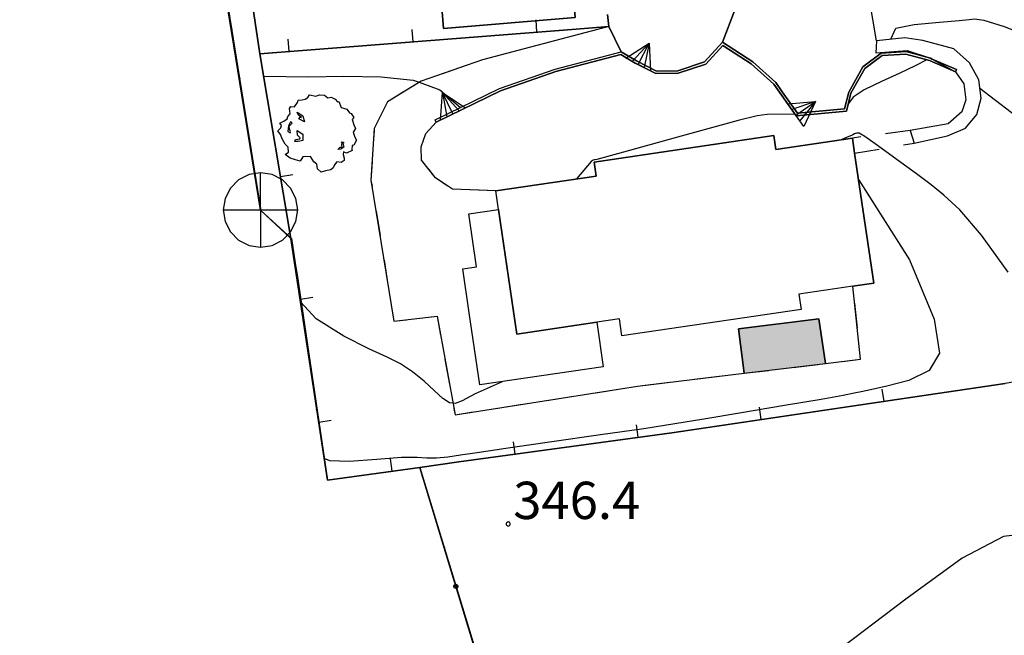
# Model space of a CAD drawing. Extents: x 483774 to 486085, y 5068430 to 5071776.
# Drawn here: x 484877 to 484956, y 5069012 to 5069061 of the extents above; entities that cross this region are included whole.
import ezdxf

# ---------------------------------------------------------------- set-up
doc = ezdxf.new("R2010")
doc.units = 0
doc.header["$LTSCALE"] = 2
doc.header["$MEASUREMENT"] = 0
for name, pattern in [('03010204', [2, 1, -1]), ('03080100', [0]), ('03080200', [0]), ('06040000', [7, -2, -2, -3]), ('07030300', [0])]:
    doc.linetypes.add(name, pattern=pattern)
for name, color, linetype in [('-BBE050A', 5, 'Continuous'), ('-CBC010AE', 3, 'Continuous'), ('-CCF010AE', 7, 'Continuous'), ('-CEB060AE', 4, '07030300'), ('-GEB010AE', 7, 'Continuous'), ('036B', 1, 'Continuous'), ('ACB020A', 1, 'Continuous'), ('BBE050A', 5, 'Continuous'), ('BBI050P', 1, 'Continuous'), ('CBB010A', 3, 'Continuous'), ('CBE020A', 3, 'Continuous'), ('CBE030A', 5, 'Continuous'), ('CCCD010A', 5, 'Continuous'), ('CCD010AE', 3, 'Continuous'), ('CCF010AE', 7, 'Continuous'), ('CCI020L', 1, '03080100'), ('CCI050L', 4, '03080200'), ('CEB060AE', 4, '07030300'), ('FBB012L', 4, 'Continuous'), ('FBC010P', 5, 'Continuous'), ('GEB010AE', 7, 'Continuous'), ('GED020P', 5, 'Continuous'), ('LBC040L', 31, '06040000'), ('MCB010A', 1, 'Continuous'), ('NNN010L', 5, '03010204')]:
    doc.layers.add(name, color=color, linetype=linetype)
doc.styles.get("Standard").update_dxf_attribs({"font": 'arial.ttf'})

# ---------------------------------------------------------------- blocks, each defined once
blk = doc.blocks.new('07030300')
for p, q in [((0, -0.56), (0, 0.56)), ((0, 0.56), (0.964, 0)), ((0.964, 0), (0, 0.276)), ((0.964, 0), (0, -0.56)), ((0, 0), (0.964, 0)), ((0.964, 0), (0, -0.276))]:
    blk.add_line(p, q)
blk = doc.blocks.new('03080100')
blk.add_line((0, 0), (0, 0.5))
blk = doc.blocks.new('03080200')
for p, q in [((-0.084, 0), (-0.08, 0.026)), ((-0.08, -0.026), (-0.084, 0)), ((-0.08, 0.026), (-0.068, 0.049)), ((-0.068, 0.049), (-0.049, 0.068)), ((0.068, 0.049), (-0.068, -0.049)), ((-0.068, 0.049), (0.068, -0.049)), ((-0.049, 0.068), (-0.026, 0.08)), ((-0.026, 0.08), (0, 0.084)), ((0, 0.084), (0.026, 0.08)), ((0, 0.084), (0, -0.084)), ((0.026, 0.08), (0.049, 0.068)), ((0.049, 0.068), (0.068, 0.049)), ((0.068, 0.049), (0.08, 0.026)), ((0.08, 0.026), (0.084, 0)), ((0.084, 0), (0.08, -0.026)), ((-0.068, -0.049), (-0.08, -0.026)), ((-0.049, -0.068), (-0.068, -0.049)), ((-0.026, -0.08), (-0.049, -0.068)), ((0, -0.084), (-0.026, -0.08)), ((0.026, -0.08), (0, -0.084)), ((0.049, -0.068), (0.026, -0.08)), ((0.068, -0.049), (0.049, -0.068)), ((0.08, -0.026), (0.068, -0.049))]:
    blk.add_line(p, q)
blk = doc.blocks.new('08020200')
for p, q in [((-0.882, 1.226), (-1.213, 0.895)), ((-0.463, 1.439), (-0.882, 1.226)), ((0, 1.513), (-0.463, 1.439)), ((0.007, -1.487), (-0.007, 1.513)), ((0.463, 1.439), (0, 1.513)), ((0.882, 1.226), (0.463, 1.439)), ((1.213, 0.895), (0.882, 1.226)), ((-1.213, 0.895), (-1.427, 0.476)), ((1.427, 0.476), (1.213, 0.895)), ((-1.427, 0.476), (-1.5, 0.013)), ((1.5, 0.013), (1.427, 0.476)), ((-1.5, 0.014), (1.5, 0.022)), ((-1.5, 0.013), (-1.427, -0.451)), ((1.427, -0.451), (1.5, 0.013)), ((-1.427, -0.451), (-1.213, -0.869)), ((1.213, -0.869), (1.427, -0.451)), ((-1.213, -0.869), (-0.882, -1.201)), ((0.882, -1.201), (1.213, -0.869)), ((-0.882, -1.201), (-0.463, -1.414)), ((-0.463, -1.414), (0, -1.487)), ((0, -1.487), (0.463, -1.414)), ((0.463, -1.414), (0.882, -1.201))]:
    blk.add_line(p, q)
blk = doc.blocks.new('05010100')
for p, q in [((-0.961, 1.02), (-0.845, 1.194)), ((-0.845, 1.194), (-0.82, 1.289)), ((-0.82, 1.289), (-0.655, 1.298)), ((-0.655, 1.298), (-0.531, 1.333)), ((-0.531, 1.333), (-0.423, 1.402)), ((-0.423, 1.402), (-0.357, 1.498)), ((-0.357, 1.498), (-0.109, 1.445)), ((-0.109, 1.445), (0.048, 1.506)), ((0.048, 1.506), (0.239, 1.489)), ((0.239, 1.489), (0.379, 1.376)), ((0.379, 1.376), (0.512, 1.411)), ((0.512, 1.411), (0.669, 1.324)), ((0.669, 1.324), (0.768, 1.22)), ((0.768, 1.22), (0.818, 1.228)), ((0.818, 1.228), (0.909, 0.994)), ((-1.159, 0.95), (-1.11, 1.037)), ((-1.134, 0.733), (-1.159, 0.95)), ((-1.11, 1.037), (-0.961, 1.02)), ((-0.853, 0.811), (-0.622, 0.655)), ((-0.804, 0.69), (-0.853, 0.811)), ((0.909, 0.994), (1.008, 0.968)), ((1.008, 0.968), (1.149, 0.924)), ((1.149, 0.924), (1.256, 0.785)), ((-1.556, 0.36), (-1.391, 0.438)), ((-1.391, 0.438), (-1.259, 0.542)), ((-1.259, 0.542), (-1.234, 0.629)), ((-1.234, 0.629), (-1.134, 0.733)), ((-1.118, 0.412), (-1.201, 0.255)), ((-1.085, 0.386), (-1.118, 0.412)), ((-0.679, 0.594), (-0.804, 0.69)), ((-0.787, 0.542), (-0.737, 0.603)), ((-0.555, 0.42), (-0.787, 0.542)), ((-0.737, 0.603), (-0.679, 0.594)), ((-0.622, 0.655), (-0.555, 0.42)), ((1.256, 0.785), (1.322, 0.751)), ((1.322, 0.751), (1.43, 0.586)), ((1.43, 0.586), (1.355, 0.516)), ((1.355, 0.516), (1.43, 0.29)), ((-1.639, 0.056), (-1.507, 0.177)), ((-1.523, -0.092), (-1.639, 0.056)), ((-1.49, 0.264), (-1.556, 0.36)), ((-1.507, 0.177), (-1.49, 0.264)), ((-1.201, 0.255), (-1.225, 0.03)), ((-1.225, 0.03), (-1.143, -0.031)), ((-1.192, 0.229), (-1.126, 0.29)), ((-1.118, 0.021), (-1.192, 0.229)), ((-1.143, -0.031), (-1.118, 0.021)), ((-1.126, 0.29), (-1.06, 0.368)), ((-1.06, 0.368), (-1.085, 0.386)), ((-0.861, 0.073), (-0.63, -0.083)), ((-0.837, -0.118), (-0.861, 0.073)), ((1.488, 0.151), (1.405, -0.005)), ((1.43, 0.29), (1.488, 0.151)), ((-1.449, -0.3), (-1.523, -0.092)), ((-1.341, -0.483), (-1.449, -0.3)), ((-0.944, -0.379), (-0.919, -0.292)), ((-0.82, -0.37), (-0.944, -0.379)), ((-0.919, -0.292), (-0.828, -0.274)), ((-0.737, -0.222), (-0.837, -0.118)), ((-0.828, -0.274), (-0.746, -0.266)), ((-0.622, -0.335), (-0.82, -0.37)), ((-0.746, -0.266), (-0.737, -0.222)), ((-0.63, -0.083), (-0.622, -0.335)), ((0.95, -0.422), (0.925, -0.387)), ((0.925, -0.387), (1.008, -0.396)), ((1.008, -0.396), (1.016, -0.448)), ((1.405, -0.005), (1.463, -0.205)), ((1.537, -0.318), (1.43, -0.518)), ((1.463, -0.205), (1.537, -0.318)), ((-1.217, -0.596), (-1.341, -0.483)), ((-1.209, -0.804), (-1.217, -0.596)), ((0.785, -0.7), (0.876, -0.604)), ((0.9, -0.683), (0.785, -0.7)), ((0.876, -0.604), (0.95, -0.604)), ((1.025, -0.604), (0.9, -0.683)), ((0.942, -0.526), (0.95, -0.422)), ((0.95, -0.604), (0.942, -0.526)), ((0.983, -0.448), (1.025, -0.604)), ((1.016, -0.448), (0.983, -0.448)), ((1.016, -0.787), (0.991, -0.9)), ((1.132, -0.839), (1.016, -0.787)), ((1.355, -0.735), (1.132, -0.839)), ((1.355, -0.535), (1.339, -0.7)), ((1.339, -0.7), (1.355, -0.735)), ((1.43, -0.518), (1.355, -0.535)), ((-1.333, -0.9), (-1.209, -0.804)), ((-1.134, -1.039), (-1.333, -0.9)), ((-0.928, -1.108), (-1.134, -1.039)), ((-0.729, -1.169), (-0.928, -1.108)), ((-0.622, -0.995), (-0.729, -1.169)), ((-0.324, -0.978), (-0.622, -0.995)), ((-0.183, -1.186), (-0.324, -0.978)), ((-0.059, -1.291), (-0.183, -1.186)), ((0.743, -1.186), (0.644, -1.317)), ((0.917, -1.221), (0.743, -1.186)), ((1.033, -1.143), (0.917, -1.221)), ((0.991, -0.9), (1.041, -1.039)), ((1.041, -1.039), (1.033, -1.143)), ((-0.034, -1.473), (-0.059, -1.291)), ((0.115, -1.612), (-0.034, -1.473)), ((0.28, -1.551), (0.115, -1.612)), ((0.503, -1.508), (0.28, -1.551)), ((0.594, -1.438), (0.503, -1.508)), ((0.644, -1.317), (0.594, -1.438))]:
    blk.add_line(p, q)
blk = doc.blocks.new('06040000')
for p, q in [((-0.007, 0), (-0.006, 0.004)), ((-0.006, -0.004), (-0.007, 0)), ((-0.006, 0.004), (-0.004, 0.006)), ((-0.004, 0.006), (0, 0.007)), ((0, 0.007), (0.004, 0.006)), ((0.004, 0.006), (0.006, 0.004)), ((0.006, 0.004), (0.007, 0)), ((0.007, 0), (0.006, -0.004)), ((-0.004, -0.006), (-0.006, -0.004)), ((0, -0.007), (-0.004, -0.006)), ((0.004, -0.006), (0, -0.007)), ((0.006, -0.004), (0.004, -0.006))]:
    blk.add_line(p, q)
blk = doc.blocks.new('08020400')
for p, q in [((-0.198, 0.064), (-0.208, 0)), ((-0.208, 0), (-0.198, -0.064)), ((-0.168, 0.122), (-0.198, 0.064)), ((-0.122, 0.168), (-0.168, 0.122)), ((-0.064, 0.198), (-0.122, 0.168)), ((0, 0.208), (-0.064, 0.198)), ((0.064, 0.198), (0, 0.208)), ((0.122, 0.168), (0.064, 0.198)), ((0.168, 0.122), (0.122, 0.168)), ((0.198, 0.064), (0.168, 0.122)), ((0.208, 0), (0.198, 0.064)), ((0.198, -0.064), (0.208, 0)), ((-0.198, -0.064), (-0.168, -0.122)), ((-0.168, -0.122), (-0.122, -0.168)), ((-0.122, -0.168), (-0.064, -0.198)), ((-0.064, -0.198), (0, -0.208)), ((0, -0.208), (0.064, -0.198)), ((0.064, -0.198), (0.122, -0.168)), ((0.122, -0.168), (0.168, -0.122)), ((0.168, -0.122), (0.198, -0.064))]:
    blk.add_line(p, q)

msp = doc.modelspace()

# ---------------------------------------------------------------- hatches: boundary and pattern name
at = {"layer": 'CCCD010A'}
msp.add_hatch(color=256, dxfattribs=at).paths.add_polyline_path([(484941.957, 5069033.415), (484941.419, 5069036.998), (484934.968, 5069036.204), (484935.423, 5069032.622)])

# ---------------------------------------------------------------- linework, layer by layer
at = {"layer": '-BBE050A', "linetype": 'Continuous', "flags": 128}
for points in [[(484888.39, 5069112.247), (484890.825, 5069095.517), (484893.398, 5069078.702), (484896.419, 5069058.318), (484898.926, 5069043.476)], [(484934.673, 5069061.919), (484933.667, 5069059.257), (484932.224, 5069057.676), (484930.071, 5069056.965), (484928.344, 5069056.937), (484926.735, 5069057.759), (484925.509, 5069058.489), (484924.514, 5069060.518), (484924.416, 5069061.48)]]:
    msp.add_lwpolyline(points, dxfattribs=at)
at = {"layer": '-CBC010AE', "linetype": 'Continuous', "flags": 128}
for points in [[(484911.216, 5069060.363), (484910.635, 5069067.425), (484909.876, 5069076.652), (484920.473, 5069077.524), (484920.757, 5069074.074), (484921.392, 5069066.346), (484921.813, 5069061.235), (484911.216, 5069060.363)], [(484917.113, 5069035.768), (484915.627, 5069045.808), (484915.408, 5069047.294), (484923.494, 5069048.491), (484923.329, 5069049.6), (484937.803, 5069051.742), (484937.967, 5069050.631), (484944.119, 5069051.541), (484944.299, 5069050.325), (484945.845, 5069039.883), (484944.163, 5069039.634), (484939.819, 5069038.991), (484940.001, 5069037.757), (484925.567, 5069035.621), (484925.364, 5069036.989), (484923.541, 5069036.719), (484917.113, 5069035.768)]]:
    msp.add_lwpolyline(points, dxfattribs=at)
at = {"layer": '-CCF010AE', "linetype": 'Continuous', "flags": 128}
for points in [[(484924.416, 5069061.48), (484924.514, 5069060.518), (484921.874, 5069060.311), (484896.419, 5069058.318), (484893.398, 5069078.702), (484890.825, 5069095.517), (484902.117, 5069096.845), (484919.193, 5069097.988)], [(484909.778, 5069067.205), (484910.635, 5069067.425), (484911.216, 5069060.363), (484921.813, 5069061.235), (484921.392, 5069066.346), (484920.757, 5069074.074), (484920.473, 5069077.524), (484909.876, 5069076.652), (484910.635, 5069067.425), (484909.778, 5069067.205)], [(484944.163, 5069039.634), (484939.819, 5069038.991), (484940.001, 5069037.757), (484925.567, 5069035.621), (484925.364, 5069036.989), (484923.541, 5069036.719), (484917.113, 5069035.768), (484915.627, 5069045.808), (484915.408, 5069047.294)]]:
    msp.add_lwpolyline(points, dxfattribs=at)
at = {"layer": '-CEB060AE', "linetype": '07030300', "flags": 128}
for points in [[(484910.63, 5069052.836), (484910.543, 5069053.016), (484915.713, 5069055.52), (484920.191, 5069057.09), (484925.509, 5069058.489), (484926.735, 5069057.759), (484928.344, 5069056.937), (484930.071, 5069056.965), (484932.224, 5069057.676), (484933.667, 5069059.257), (484936.101, 5069057.684), (484937.959, 5069056.013), (484938.481, 5069055.275), (484939.704, 5069053.539), (484943.495, 5069053.905), (484943.823, 5069055.233), (484944.976, 5069057.269), (484946.442, 5069058.379), (484948.446, 5069058.498), (484950.405, 5069057.964), (484950.547, 5069057.9), (484952.509, 5069057.05)], [(484952.509, 5069057.05), (484952.43, 5069056.867)]]:
    msp.add_lwpolyline(points, dxfattribs=at)
at = {"layer": '-GEB010AE', "linetype": 'Continuous', "flags": 128}
for points in [[(484910.63, 5069052.836), (484915.79, 5069055.335), (484920.249, 5069056.899), (484925.478, 5069058.274), (484926.638, 5069057.583), (484928.297, 5069056.737), (484930.104, 5069056.765), (484932.336, 5069057.502), (484933.701, 5069058.997), (484935.979, 5069057.525), (484937.809, 5069055.88), (484939.608, 5069053.329), (484943.655, 5069053.719), (484944.01, 5069055.159), (484945.129, 5069057.135), (484946.514, 5069058.182), (484948.425, 5069058.296), (484950.338, 5069057.774), (484952.43, 5069056.867), (484952.509, 5069057.05), (484950.547, 5069057.9), (484950.405, 5069057.964), (484948.446, 5069058.498), (484946.442, 5069058.379), (484944.976, 5069057.269), (484943.823, 5069055.233), (484943.495, 5069053.905), (484939.704, 5069053.539), (484938.481, 5069055.275), (484937.959, 5069056.013), (484936.101, 5069057.684), (484933.667, 5069059.257), (484934.673, 5069061.919)], [(484898.926, 5069043.476), (484896.419, 5069058.318), (484921.874, 5069060.311), (484924.514, 5069060.518)], [(484944.163, 5069039.634), (484945.845, 5069039.883), (484944.299, 5069050.325), (484944.119, 5069051.541), (484937.967, 5069050.631), (484937.803, 5069051.742), (484923.329, 5069049.6), (484923.494, 5069048.491), (484915.408, 5069047.294)], [(484937.595, 5068938.03), (484928.941, 5068964.612), (484922.457, 5068983.952), (484914.163, 5069009.021), (484909.297, 5069025.046), (484912.45, 5069025.506), (484929.599, 5069027.836), (484945.527, 5069030.189), (484956.41, 5069031.797)], [(484909.297, 5069025.046), (484901.859, 5069024.016)]]:
    msp.add_lwpolyline(points, dxfattribs=at)
at = {"layer": 'ACB020A', "linetype": 'Continuous', "flags": 128}
msp.add_lwpolyline([(484914.163, 5069009.021), (484909.297, 5069025.046), (484901.859, 5069024.016), (484898.926, 5069043.476), (484896.478, 5069045.731), (484888.192, 5069096.832), (484883.049, 5069131.033), (484882.287, 5069142.233), (484882.954, 5069148.933), (484885.716, 5069174.633), (484887.276, 5069178.895), (484888.021, 5069180.928), (484889.738, 5069185.619)], dxfattribs=at)
at = {"layer": 'BBE050A', "linetype": 'Continuous', "flags": 128}
msp.add_lwpolyline([(484898.926, 5069043.476), (484896.478, 5069045.731), (484888.192, 5069096.832), (484883.049, 5069131.033), (484882.287, 5069142.233)], dxfattribs=at)
at = {"layer": 'CBB010A', "linetype": 'Continuous', "flags": 128}
for points in [[(484920.757, 5069074.074), (484921.392, 5069066.346), (484921.813, 5069061.235), (484911.216, 5069060.363), (484910.635, 5069067.425), (484909.876, 5069076.652), (484920.473, 5069077.524)], [(484937.967, 5069050.631), (484944.119, 5069051.541), (484944.299, 5069050.325), (484945.845, 5069039.883), (484944.163, 5069039.634), (484939.819, 5069038.991), (484940.001, 5069037.757), (484925.567, 5069035.621), (484925.364, 5069036.989), (484923.541, 5069036.719), (484917.113, 5069035.768), (484915.627, 5069045.808), (484915.408, 5069047.294), (484923.494, 5069048.491), (484923.329, 5069049.6), (484937.803, 5069051.742)]]:
    msp.add_lwpolyline(points, close=True, dxfattribs=at)
at = {"layer": 'CBE020A', "linetype": 'Continuous', "flags": 128}
msp.add_lwpolyline([(484946.021, 5069058.402), (484948.529, 5069058.578), (484950.405, 5069057.964), (484950.547, 5069057.9), (484952.43, 5069056.867), (484953.082, 5069055.92), (484953.266, 5069054.613), (484952.925, 5069053.648), (484951.841, 5069052.685), (484948.776, 5069052.143), (484949.099, 5069051.146), (484951.786, 5069051.725), (484953.218, 5069052.336), (484954.152, 5069053.453), (484954.495, 5069054.767), (484954.294, 5069056.235), (484953.561, 5069057.59), (484952.292, 5069058.723), (484949.79, 5069059.397), (484948.356, 5069059.618), (484946.057, 5069059.37)], close=True, dxfattribs=at)
at = {"layer": 'CBE030A', "linetype": 'Continuous', "flags": 128}
msp.add_lwpolyline([(484915.627, 5069045.808), (484917.113, 5069035.768), (484923.541, 5069036.719), (484924.07, 5069033.15), (484914.132, 5069031.679), (484913.272, 5069037.49), (484912.751, 5069041.015), (484913.873, 5069041.181), (484913.24, 5069045.455)], close=True, dxfattribs=at)
at = {"layer": 'CCD010AE', "linetype": 'Continuous', "flags": 128}
msp.add_lwpolyline([(484941.957, 5069033.415), (484941.419, 5069036.998), (484934.968, 5069036.204), (484935.423, 5069032.622)], close=True, dxfattribs=at)
at = {"layer": 'CCF010AE', "linetype": 'Continuous', "flags": 128}
for points in [[(484924.514, 5069060.518), (484914.348, 5069057.835), (484909.412, 5069056.133), (484906.703, 5069054.47), (484905.637, 5069052.318), (484905.369, 5069048.169), (484907.218, 5069036.819), (484910.687, 5069037.204), (484912.135, 5069029.277), (484926.835, 5069031.581), (484935.423, 5069032.622), (484934.968, 5069036.204), (484941.419, 5069036.998), (484941.957, 5069033.415), (484944.786, 5069033.758), (484944.163, 5069039.634)], [(484915.408, 5069047.294), (484911.919, 5069047.422), (484910.56, 5069048.354), (484909.439, 5069049.772), (484909.409, 5069050.836), (484909.78, 5069051.918), (484910.63, 5069052.836), (484910.543, 5069053.016), (484915.713, 5069055.52), (484920.191, 5069057.09), (484925.509, 5069058.489), (484924.514, 5069060.518)]]:
    msp.add_lwpolyline(points, dxfattribs=at)
at = {"layer": 'CCI020L', "linetype": '03080100', "flags": 128}
for points in [[(484890.825, 5069095.517), (484893.398, 5069078.702), (484896.419, 5069058.318), (484921.874, 5069060.311), (484924.514, 5069060.518), (484924.416, 5069061.48)], [(484946.057, 5069059.37), (484945.482, 5069062.876)], [(484896.419, 5069058.318), (484898.926, 5069043.476), (484899.421, 5069040.548), (484901.859, 5069024.016), (484909.297, 5069025.046), (484912.45, 5069025.506), (484929.599, 5069027.836), (484945.527, 5069030.189), (484956.41, 5069031.797)]]:
    msp.add_lwpolyline(points, dxfattribs=at)
at = {"layer": 'CCI050L', "linetype": '03080200', "flags": 128}
msp.add_lwpolyline([(484909.297, 5069025.046), (484914.163, 5069009.021), (484922.457, 5068983.952), (484928.941, 5068964.612), (484937.595, 5068938.03), (484939.722, 5068931.499), (484951.252, 5068910.857)], dxfattribs=at)
at = {"layer": 'CEB060AE', "linetype": '07030300', "flags": 128}
msp.add_lwpolyline([(484952.43, 5069056.867), (484950.338, 5069057.774), (484948.425, 5069058.296), (484946.514, 5069058.182), (484945.129, 5069057.135), (484944.01, 5069055.159), (484943.655, 5069053.719), (484939.608, 5069053.329), (484937.809, 5069055.88), (484935.979, 5069057.525), (484933.701, 5069058.997), (484932.336, 5069057.502), (484930.104, 5069056.765), (484928.297, 5069056.737), (484926.638, 5069057.583), (484925.478, 5069058.274), (484920.249, 5069056.899), (484915.79, 5069055.335), (484910.63, 5069052.836)], dxfattribs=at)
at = {"layer": 'FBB012L', "linetype": 'Continuous', "flags": 128}
for points in [[(484947.225, 5069059.496), (484947.621, 5069060.384), (484949.101, 5069060.68), (484951.124, 5069060.877), (484952.707, 5069061.014), (484953.511, 5069061.091), (484953.956, 5069061.13), (484954.696, 5069061.029), (484956.329, 5069060.515), (484959.013, 5069059.467)], [(484947.058, 5069058.415), (484947.081, 5069058.477)], [(484950.121, 5069057.834), (484949.171, 5069057.35), (484947.95, 5069056.77), (484946.457, 5069056.095), (484945.077, 5069055.416), (484944.193, 5069054.826), (484943.805, 5069054.325)], [(484896.72, 5069056.536), (484900.343, 5069056.467), (484903.151, 5069056.527), (484906.177, 5069056.474), (484908.762, 5069056.205), (484909.244, 5069056.031), (484910.909, 5069055.43), (484912.567, 5069053.997)], [(484974.389, 5069048.65), (484973.22, 5069048.128), (484971.609, 5069047.462), (484969.601, 5069047.03), (484967.833, 5069047.165), (484967.242, 5069047.21), (484964.564, 5069048.286), (484961.549, 5069050.159), (484958.169, 5069052.636), (484954.391, 5069055.523)], [(484939.509, 5069053.469), (484937.267, 5069053.435), (484936.448, 5069053.338), (484934.937, 5069052.947), (484930.35, 5069051.684), (484925.212, 5069050.267), (484923.553, 5069049.819), (484923.43, 5069049.803), (484923.357, 5069049.798), (484923.251, 5069049.769), (484923.088, 5069049.653), (484921.91, 5069048.257)], [(484956.665, 5069040.756), (484954.506, 5069043.734), (484952.775, 5069045.766), (484951.491, 5069046.957), (484950.465, 5069047.774), (484949.283, 5069048.659), (484947.724, 5069049.801), (484946.153, 5069050.942), (484945.116, 5069051.676), (484944.665, 5069051.938), (484944.464, 5069051.947), (484944.299, 5069051.881), (484944.164, 5069051.805), (484944.048, 5069051.743), (484943.842, 5069051.676), (484943.273, 5069051.416)], [(484944.611, 5069048.217), (484948.732, 5069041.742), (484950.706, 5069036.977), (484951.125, 5069034.248), (484950.293, 5069032.834), (484948.653, 5069032.047), (484946.894, 5069031.571), (484945.588, 5069031.297), (484944.827, 5069031.138), (484944.269, 5069031.013), (484943.389, 5069030.834), (484941.596, 5069030.512), (484938.669, 5069030.016), (484935.188, 5069029.437), (484932.167, 5069028.933), (484929.833, 5069028.546), (484927.329, 5069028.16), (484923.841, 5069027.656), (484919.739, 5069027.075), (484916.219, 5069026.571), (484913.927, 5069026.232), (484912.567, 5069026.022), (484911.548, 5069025.876), (484910.637, 5069025.789), (484909.87, 5069025.789), (484909.087, 5069025.842), (484907.825, 5069025.831), (484905.836, 5069025.688), (484903.601, 5069025.532), (484902.045, 5069025.572), (484901.596, 5069025.763)], [(484915.919, 5069031.944), (484913.764, 5069030.957), (484912.705, 5069030.41), (484912.141, 5069030.187), (484911.965, 5069030.211), (484911.693, 5069030.249), (484911.167, 5069030.602), (484910.482, 5069031.212), (484909.64, 5069031.977), (484908.716, 5069032.734), (484907.755, 5069033.369), (484906.664, 5069033.919), (484905.206, 5069034.581), (484903.176, 5069035.612), (484900.956, 5069037.002), (484899.697, 5069038.364)], [(484958.744, 5069019.789), (484956.288, 5069019.494), (484952.963, 5069017.742), (484948.412, 5069014.454), (484943.229, 5069010.499)]]:
    msp.add_lwpolyline(points, dxfattribs=at)
at = {"layer": 'GEB010AE', "linetype": 'Continuous', "flags": 128}
for points in [[(484924.514, 5069060.518), (484914.348, 5069057.835), (484909.412, 5069056.133), (484906.703, 5069054.47), (484905.637, 5069052.318), (484905.369, 5069048.169), (484907.218, 5069036.819), (484910.687, 5069037.204), (484912.135, 5069029.277), (484926.835, 5069031.581), (484935.423, 5069032.622), (484941.957, 5069033.415), (484944.786, 5069033.758), (484944.163, 5069039.634)], [(484967.141, 5069055.146), (484968.543, 5069038.979), (484968.708, 5069036.372), (484968.862, 5069033.945), (484956.41, 5069031.797), (484945.527, 5069030.189), (484929.599, 5069027.836), (484912.45, 5069025.506), (484909.297, 5069025.046)], [(484915.408, 5069047.294), (484911.919, 5069047.422), (484910.56, 5069048.354), (484909.439, 5069049.772), (484909.409, 5069050.836), (484909.78, 5069051.918), (484910.63, 5069052.836)], [(484901.859, 5069024.016), (484898.926, 5069043.476)]]:
    msp.add_lwpolyline(points, dxfattribs=at)
at = {"layer": 'LBC040L', "linetype": '06040000', "flags": 128}
msp.add_lwpolyline([(483773.66, 5071705.166), (483905.821, 5071437.104), (483952.915, 5071346.84), (483953.649, 5071342.141), (483955.908, 5071338.422), (483960.04, 5071324.135), (483962.786, 5071313.126), (483965.227, 5071306.787), (483967.626, 5071300.099), (483974.198, 5071281.992), (483980.639, 5071264.975), (483987.211, 5071246.908), (483992.216, 5071233.111), (483997.725, 5071217.324), (484004.19, 5071199.657), (484014.168, 5071172.921), (484020.896, 5071154.075), (484015.883, 5071145.386), (484026.586, 5071122.86), (484036.177, 5071103.324), (484046.295, 5071081.658), (484057.996, 5071056.832), (484065.418, 5071041.265), (484074.249, 5071022.538), (484081.869, 5071007.071), (484082.528, 5071005.871), (484071.825, 5071000.962), (484067.174, 5070999.153), (484063.216, 5070997.373), (484056.017, 5070993.634), (484041.817, 5070987.295), (484025.894, 5070980.186), (484035.476, 5070958.48), (484039.813, 5070949.501), (484015.85, 5070934.124), (484016.452, 5070933.084), (484016.938, 5070932.235), (484017.911, 5070930.525), (484030.033, 5070896.801), (484040.102, 5070870.576), (484048.035, 5070846.08), (484054.162, 5070828.133), (484060.511, 5070809.546), (484080.566, 5070760.155), (484081.267, 5070756.476), (484082.66, 5070749.147), (484083.955, 5070742.299), (484084.961, 5070737.02), (484092.349, 5070721.772), (484093.29, 5070719.313), (484096.349, 5070711.294), (484103.045, 5070706.425), (484106.104, 5070705.985), (484112.437, 5070702.396), (484120.889, 5070676.79), (484125.285, 5070668.862), (484131.741, 5070658.184), (484136.961, 5070652.415), (484143.525, 5070651.015), (484151.755, 5070650.135), (484168.247, 5070650.655), (484175.817, 5070651.685), (484180.32, 5070651.455), (484182.381, 5070650.495), (484184.492, 5070647.785), (484188.294, 5070640.247), (484192.211, 5070634.508), (484196.936, 5070632.328), (484202.997, 5070632.358), (484214.78, 5070636.627), (484223.513, 5070642.017), (484230.959, 5070645.496), (484234.942, 5070646.296), (484241.267, 5070645.796), (484246.982, 5070642.586), (484252.391, 5070637.857), (484256.753, 5070631.758), (484264.859, 5070621.4), (484273.914, 5070610.062), (484281.352, 5070602.074), (484285.359, 5070597.534), (484290.851, 5070591.855), (484297.514, 5070584.917), (484307.838, 5070578.428), (484317.404, 5070571.659), (484323.918, 5070564.51), (484326.969, 5070558.112), (484329.526, 5070548.813), (484334.193, 5070537.295), (484338.745, 5070530.426), (484347.181, 5070525.277), (484354.907, 5070523.308), (484359.253, 5070521.038), (484361.026, 5070516.749), (484362.148, 5070510.6), (484362.577, 5070504.321), (484363.352, 5070499.332), (484367.178, 5070495.733), (484377.865, 5070492.873), (484387.224, 5070491.883), (484393.755, 5070491.034), (484395.396, 5070490.154), (484397.07, 5070488.674), (484398.703, 5070486.204), (484399.75, 5070481.935), (484401.111, 5070476.826), (484401.795, 5070471.847), (484402.81, 5070467.048), (484407.312, 5070454.4), (484412.21, 5070449.661), (484418.56, 5070444.842), (484420.036, 5070442.772), (484420.135, 5070441.152), (484418.642, 5070437.783), (484415.27, 5070430.834), (484413.406, 5070424.175), (484415.047, 5070418.067), (484419.821, 5070415.037), (484429.148, 5070414.697), (484439.818, 5070415.417), (484441.616, 5070415.107), (484443.95, 5070413.747), (484446.407, 5070411.598), (484447.43, 5070409.688), (484447.594, 5070407.378), (484445.409, 5070400.74), (484440.948, 5070394.101), (484433.914, 5070387.512), (484431.778, 5070382.993), (484430.822, 5070377.934), (484432.916, 5070372.955), (484437.138, 5070370.195), (484442.202, 5070367.696), (484444.222, 5070365.786), (484446.292, 5070362.746), (484447.396, 5070359.407), (484449.598, 5070350.789), (484451.577, 5070336.011), (484453.4, 5070324.843), (484454.859, 5070319.554), (484456.583, 5070315.565), (484460.137, 5070311.046), (484464.227, 5070307.916), (484468.564, 5070304.837), (484471.063, 5070301.767), (484476.324, 5070292.159), (484478.575, 5070285.58), (484479.985, 5070268.943), (484480.95, 5070261.555), (484482.863, 5070253.376), (484486.442, 5070241.718), (484490.73, 5070234.429), (484493.484, 5070225.251), (484493.575, 5070218.122), (484492.239, 5070214.253), (484487.399, 5070207.034), (484481.577, 5070194.716), (484477.322, 5070181.949), (484476.349, 5070175.65), (484477.248, 5070171.401), (484481.462, 5070166.921), (484491.728, 5070160.213), (484498.119, 5070155.704), (484506.827, 5070147.995), (484512.022, 5070140.666), (484515.914, 5070133.647), (484519.039, 5070128.428), (484529.751, 5070121), (484545.015, 5070112.841), (484549.303, 5070109.612), (484552.956, 5070104.623), (484556.732, 5070098.404), (484560.353, 5070092.865), (484565.111, 5070087.566), (484570.042, 5070083.646), (484583.013, 5070078.647), (484600.569, 5070071.989), (484615.041, 5070066.37), (484626.932, 5070060.82), (484628.078, 5070060.291), (484637.009, 5070053.662), (484641.016, 5070048.093), (484646.146, 5070038.565), (484654.829, 5070027.227), (484660.131, 5070021.148), (484665.706, 5070016.228), (484674.603, 5070012.429), (484680.697, 5070009.57), (484696.777, 5069996.552), (484704.026, 5069992.063), (484713.525, 5069988.014), (484716.601, 5069985.994), (484719.042, 5069983.084), (484721.359, 5069978.965), (484724.616, 5069966.557), (484726.265, 5069961.348), (484729.053, 5069955.299), (484734.784, 5069947.341), (484743.195, 5069938.452), (484750.575, 5069933.653), (484754.97, 5069931.834), (484760.462, 5069931.184), (484773.384, 5069929.154), (484777.285, 5069928.544), (484783.651, 5069927.544), (484783.848, 5069927.514), (484792.598, 5069926.135), (484795.286, 5069925.395), (484799.31, 5069923.645), (484802.971, 5069921.285), (484808.579, 5069915.596), (484814.285, 5069909.118), (484817.179, 5069904.599), (484818.738, 5069900.269), (484818.581, 5069895.97), (484817.353, 5069890.311), (484815.712, 5069885.392), (484813.205, 5069880.733), (484810.261, 5069877.243), (484805.486, 5069873.424), (484799.912, 5069871.294), (484791.435, 5069868.535), (484785.77, 5069865.755), (484781.383, 5069862.586), (484780.088, 5069861.316), (484774.093, 5069853.278), (484770.696, 5069843.649), (484767.603, 5069829.302), (484766.927, 5069820.733), (484768.222, 5069812.255), (484767.636, 5069805.956), (484765.088, 5069799.157), (484761.938, 5069793.278), (484759.597, 5069784.65), (484758.887, 5069777.591), (484759.827, 5069767.763), (484762.763, 5069758.205), (484765.905, 5069753.306), (484768.577, 5069748.876), (484770.547, 5069745.207), (484770.852, 5069739.718), (484770.02, 5069735.179), (484762.895, 5069723.801), (484756.521, 5069717.302), (484751.919, 5069711.243), (484749.709, 5069703.804), (484750.418, 5069696.126), (484749.783, 5069685.988), (484748.275, 5069677.309), (484748.497, 5069669.511), (484752.769, 5069659.652), (484756.875, 5069650.114), (484761.386, 5069640.396), (484761.922, 5069636.906), (484762.4, 5069632.567), (484766.334, 5069629.508), (484770.003, 5069627.678), (484771.034, 5069625.638), (484771.735, 5069618.62), (484772.18, 5069612.831), (484773.796, 5069605.782), (484775.487, 5069601.613), (484779.074, 5069590.825), (484781.292, 5069586.165), (484788.07, 5069582.756), (484796.374, 5069581.806), (484801.495, 5069578.367), (484809.7, 5069570.688), (484817.856, 5069562.72), (484823.892, 5069555.691), (484828.345, 5069551.032), (484831.322, 5069548.452), (484836.187, 5069546.303), (484840.483, 5069545.933), (484848.688, 5069546.712), (484859.136, 5069547.592), (484861.214, 5069547.522), (484862.682, 5069546.702), (484864.009, 5069545.203), (484864.768, 5069541.753), (484865.7, 5069541.223), (484865.98, 5069541.063), (484866.384, 5069535.724), (484868.058, 5069514.758), (484869.633, 5069492.842), (484869.988, 5069480.584), (484871.027, 5069476.575), (484878.102, 5069456.649), (484883.446, 5069441.231), (484885.359, 5069435.842), (484891.412, 5069426.074), (484898.247, 5069422.195), (484902.239, 5069405.668), (484906.321, 5069389.241), (484909.734, 5069376.463), (484910.122, 5069375.033), (484913.008, 5069361.926), (484898.627, 5069348.048), (484885.689, 5069335.37), (484883.817, 5069335.06), (484875.867, 5069335.97), (484874.35, 5069331.621), (484873.996, 5069326.292), (484873.451, 5069304.826), (484874.688, 5069304.796), (484874.358, 5069302.686), (484872.915, 5069294.168), (484869.51, 5069275.431), (484865.906, 5069257.424), (484863.135, 5069238.867), (484867.374, 5069237.268), (484871.711, 5069238.248), (484874.49, 5069234.528), (484878.877, 5069228.629), (484886.728, 5069218.161), (484892.78, 5069208.693), (484891.947, 5069201.694), (484891.741, 5069199.914), (484891.024, 5069193.896), (484890.348, 5069188.217), (484890.166, 5069186.677), (484889.779, 5069185.607), (484887.313, 5069178.878), (484885.755, 5069174.619), (484882.992, 5069148.924), (484882.324, 5069142.215), (484883.091, 5069131.017), (484888.228, 5069096.813), (484896.516, 5069045.712), (484898.965, 5069043.463), (484901.859, 5069024.016), (484909.297, 5069025.046), (484914.204, 5069009.009), (484922.499, 5068983.933), (484928.981, 5068964.597), (484937.639, 5068938.011), (484924.932, 5068935.522), (484917.684, 5068934.082), (484901.925, 5068930.963), (484902.898, 5068926.394), (484905.158, 5068914.545), (484912.282, 5068900.988), (484914.88, 5068896.039), (484917.857, 5068884.271), (484918.781, 5068880.632), (484918.83, 5068880.422), (484923.662, 5068865.234), (484925.79, 5068856.346), (484927.043, 5068851.627), (484929.665, 5068840.879), (484933.995, 5068826.871), (484937.532, 5068818.643), (484947.065, 5068800.246), (484949.91, 5068795.527), (484951.493, 5068792.527), (484962.172, 5068775.17), (484962.782, 5068773.871), (484963.475, 5068772.401), (484955.872, 5068764.422), (484947.939, 5068754.204), (484944.014, 5068747.935), (484940.196, 5068736.287), (484934.3, 5068710.702), (484930.276, 5068690.706), (484925.427, 5068683.277), (484932.502, 5068642.554), (484936.609, 5068623.438), (484943.379, 5068613.919), (484943.361, 5068613.913)], dxfattribs=at)
at = {"layer": 'MCB010A', "linetype": 'Continuous', "flags": 128}
for points in [[(484914.163, 5069009.021), (484909.297, 5069025.046), (484901.859, 5069024.016), (484898.926, 5069043.476), (484896.419, 5069058.318), (484893.398, 5069078.702), (484890.825, 5069095.517), (484888.39, 5069112.247)], [(484924.416, 5069061.48), (484924.514, 5069060.518), (484925.509, 5069058.489), (484926.735, 5069057.759), (484928.344, 5069056.937), (484930.071, 5069056.965), (484932.224, 5069057.676), (484933.667, 5069059.257), (484934.673, 5069061.919)]]:
    msp.add_lwpolyline(points, dxfattribs=at)
at = {"layer": 'NNN010L', "linetype": '03010204', "flags": 128}
for points in [[(484924.514, 5069060.518), (484914.348, 5069057.835), (484909.412, 5069056.133), (484906.703, 5069054.47), (484905.637, 5069052.318), (484905.369, 5069048.169), (484907.218, 5069036.819), (484910.687, 5069037.204), (484912.135, 5069029.277), (484926.835, 5069031.581), (484935.423, 5069032.622), (484941.957, 5069033.415), (484944.786, 5069033.758), (484944.163, 5069039.634)], [(484915.408, 5069047.294), (484911.919, 5069047.422), (484910.56, 5069048.354), (484909.439, 5069049.772), (484909.409, 5069050.836), (484909.78, 5069051.918), (484910.63, 5069052.836)], [(484948.776, 5069052.143), (484944.119, 5069051.541)], [(484944.299, 5069050.325), (484949.099, 5069051.146)]]:
    msp.add_lwpolyline(points, dxfattribs=at)

# ---------------------------------------------------------------- block references
at = {"layer": 'BBI050P', "xscale": 2, "yscale": 2, "zscale": 2}
msp.add_blockref('08020200', (484896.478, 5069045.731), dxfattribs=at)
at = {"layer": 'CCI020L'}
for p, xscale, yscale, zscale, rotation in [((484918.734, 5069060.065), 1.99999999993278, 1.99999999993278, 1.99999999993278, 4.475972770331914), ((484908.765, 5069059.285), 1.99999999993278, 1.99999999993278, 1.99999999993278, 4.475972770331914), ((484898.795, 5069058.504), 1.99999999993278, 1.99999999993278, 1.99999999993278, 4.475972770331914), ((484898.085, 5069048.458), 2.000000000512968, 2.000000000512968, 2.000000000512968, 279.5865021636741), ((484899.709, 5069038.591), 2.000000000539191, 2.000000000539191, 2.000000000539191, 278.3915222316359), ((484946.679, 5069030.359), 1.999999999897966, 1.999999999897966, 1.999999999897966, 8.40444008020144), ((484936.786, 5069028.898), 2.000000000000424, 2.000000000000424, 2.000000000000424, 8.404998252482397), ((484901.169, 5069028.698), 2.000000000539191, 2.000000000539191, 2.000000000539191, 278.3915222316359), ((484926.889, 5069027.468), 1.999999999954015, 1.999999999954015, 1.999999999954015, 7.737122074548407), ((484916.98, 5069026.121), 1.999999999954015, 1.999999999954015, 1.999999999954015, 7.737122074548407), ((484907.077, 5069024.738), 1.999999999965505, 1.999999999965505, 1.999999999965505, 7.882560421593925)]:
    msp.add_blockref('03080100', p, dxfattribs=dict(at, xscale=xscale, yscale=yscale, zscale=zscale, rotation=rotation))
at = {"layer": 'CCI050L', "xscale": 1.999999999224389, "yscale": 1.999999999224389, "zscale": 1.999999999224389, "rotation": 286.8918807054546}
msp.add_blockref('03080200', (484912.203, 5069015.477), dxfattribs=at)
at = {"layer": 'CEB060AE'}
for p, xscale, yscale, zscale, rotation in [((484926.88, 5069057.46), 1.999999999429345, 1.999999999429345, 1.999999999429345, 62.96005565837115), ((484911.969, 5069053.484), 1.999999999311556, 1.999999999311556, 1.999999999311556, 115.8480972137882), ((484939.57, 5069053.384), 1.999999999992333, 1.999999999992333, 1.999999999992333, 35.19967907116588)]:
    msp.add_blockref('07030300', p, dxfattribs=dict(at, xscale=xscale, yscale=yscale, zscale=zscale, rotation=rotation))
at = {"layer": 'FBC010P', "xscale": 0.800000011920929, "yscale": 0.800000011920929, "zscale": 0.800000011920929}
msp.add_blockref('08020400', (484916.421, 5069020.495), dxfattribs=at)
at = {"layer": 'GED020P', "xscale": 2, "yscale": 2, "zscale": 2}
msp.add_blockref('05010100', (484901.139, 5069052.017), dxfattribs=at)
at = {"layer": 'LBC040L'}
for p, xscale, yscale, zscale, rotation in [((484894.15, 5069060.302), 1.999999999946014, 1.999999999946014, 1.999999999946014, 189.2119743527982), ((484894.79, 5069056.354), 1.999999999946014, 1.999999999946014, 1.999999999946014, 189.2119743527982), ((484895.751, 5069050.431), 1.999999999946014, 1.999999999946014, 1.999999999946014, 189.2119743527982), ((484896.391, 5069046.483), 1.999999999946014, 1.999999999946014, 1.999999999946014, 189.2119743527982), ((484898.887, 5069043.534), 2.000000000691953, 2.000000000691953, 2.000000000691953, 227.4312356332792), ((484899.833, 5069037.633), 2.000000000107211, 2.000000000107211, 2.000000000107211, 188.4657048271218), ((484900.421, 5069033.676), 2.000000000107211, 2.000000000107211, 2.000000000107211, 188.4657048271218), ((484901.01, 5069029.72), 2.000000000107211, 2.000000000107211, 2.000000000107211, 188.4657048271218), ((484902.09, 5069024.048), 1.999999999948651, 1.999999999948651, 1.999999999948651, 277.8825579133456), ((484906.053, 5069024.597), 1.999999999948651, 1.999999999948651, 1.999999999948651, 277.8825579133456), ((484909.509, 5069024.353), 1.999999999939686, 1.999999999939686, 1.999999999939686, 197.0115521167207), ((484911.265, 5069018.616), 1.999999999939686, 1.999999999939686, 1.999999999939686, 197.0115521167207), ((484912.435, 5069014.791), 1.999999999939686, 1.999999999939686, 1.999999999939686, 197.0115521167207)]:
    msp.add_blockref('06040000', p, dxfattribs=dict(at, xscale=xscale, yscale=yscale, zscale=zscale, rotation=rotation))

# ---------------------------------------------------------------- texts
at = {"layer": '036B', "linetype": 'Continuous'}
msp.add_text('346.4', height=3, dxfattribs=at).set_placement((484916.821, 5069020.895))

doc.saveas('drawing.dxf')
